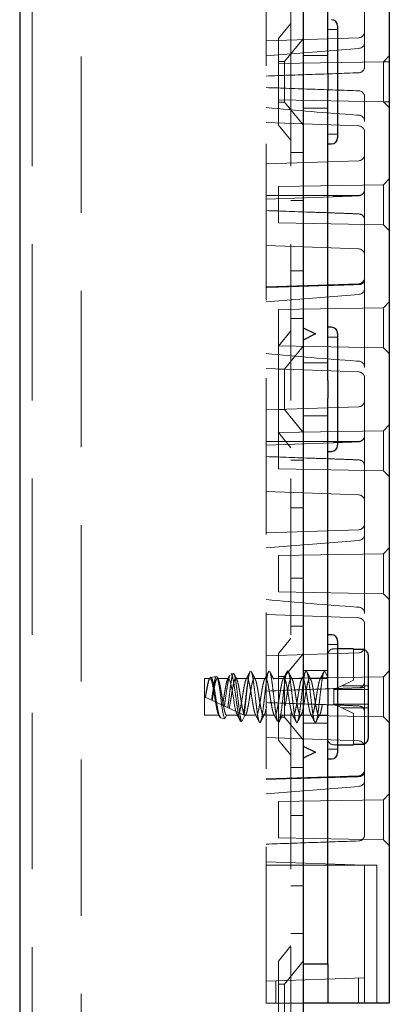
# Model space of a CAD drawing. Units: millimetres. Extents: x 11 to 205, y 5 to 292.
# Drawn here: x 138 to 141, y 151 to 159 of the extents above; entities that cross this region are included whole.
import ezdxf

# ---------------------------------------------------------------- set-up
doc = ezdxf.new("R2010")
doc.units = ezdxf.units.MM
doc.linetypes.add('HIDDEN', pattern=[1.905, 1.27, -0.635])

msp = doc.modelspace()

# ---------------------------------------------------------------- linework, layer by layer
at = {"color": 7, "linetype": 'Continuous', "lineweight": 25}
for p, q in [((137.6432, 241.3909), (137.6432, 106.3909)), ((139.9432, 226.3909), (139.9432, 106.3909)), ((140.6432, 166.3809), (140.6432, 151.4009)), ((140.1432, 158.9618), (140.1432, 161.32)), ((140.2232, 159.3459), (140.2232, 158.8909)), ((140.1432, 158.9618), (140.1432, 158.82)), ((140.1432, 156.4618), (140.1432, 158.82)), ((140.2232, 158.8909), (140.2232, 158.4359)), ((140.1432, 158.3859), (140.1732, 158.3859)), ((139.9432, 156.8909), (140.0432, 156.8409)), ((140.0432, 156.8409), (139.9432, 156.7909)), ((140.1732, 156.8959), (140.1432, 156.8959)), ((140.2232, 156.8459), (140.2232, 156.3909)), ((140.1432, 156.4618), (140.1432, 156.32)), ((140.2232, 156.3909), (140.2232, 155.9359)), ((140.1432, 153.9618), (140.1432, 156.32)), ((140.1432, 155.8859), (140.1732, 155.8859)), ((140.1732, 154.3959), (140.1432, 154.3959)), ((140.2232, 154.3459), (140.2232, 153.8909)), ((140.3532, 154.2809), (140.2232, 154.2809)), ((140.3532, 154.2809), (140.3532, 154.2763)), ((140.4232, 154.2763), (140.3532, 154.2763)), ((140.4732, 153.5563), (140.4732, 154.2256)), ((140.1432, 153.9618), (140.1432, 153.82)), ((140.2232, 153.8909), (140.2232, 153.4359)), ((140.1432, 151.7209), (140.1432, 153.82)), ((139.9432, 153.4909), (140.0432, 153.4409)), ((140.2232, 153.5009), (140.3532, 153.5009)), ((140.3532, 153.5056), (140.4232, 153.5056)), ((140.3532, 153.5056), (140.3532, 153.5009)), ((140.0432, 153.4409), (139.9432, 153.3909)), ((140.1432, 153.3859), (140.1732, 153.3859)), ((139.9432, 151.7209), (140.1432, 151.7209)), ((140.1432, 151.7209), (140.1432, 151.4009)), ((140.1432, 151.4009), (139.9432, 151.4009)), ((140.2432, 151.4009), (140.1432, 151.4009)), ((140.5432, 151.4009), (140.2432, 151.4009)), ((140.6432, 151.4009), (140.5432, 151.4009))]:
    msp.add_line(p, q, dxfattribs=at)
at = {"color": 7, "linetype": 'HIDDEN', "lineweight": 18}
for p, q in [((137.7432, 241.3909), (137.7432, 106.3909)), ((138.1432, 106.3909), (138.1432, 241.3909)), ((139.8432, 241.3909), (139.8432, 106.3909)), ((139.6432, 151.4009), (139.6432, 166.3809)), ((140.4432, 159.2124), (140.4432, 160.5695)), ((139.8432, 159.3659), (139.7432, 159.2424)), ((140.2232, 159.3159), (140.1432, 159.3159)), ((140.395, 159.2492), (139.6432, 159.223)), ((139.7432, 158.5394), (139.7432, 159.2424)), ((139.9432, 159.2412), (139.7932, 159.0559)), ((139.6433, 159.1028), (140.3969, 159.1617)), ((140.4432, 159.0142), (140.4432, 159.2124)), ((140.1432, 159.1059), (139.9432, 159.1059)), ((140.6432, 159.1009), (140.5959, 159.0536)), ((139.7932, 159.0559), (139.7432, 159.0559)), ((140.5959, 159.0536), (139.7432, 159.0387)), ((139.7932, 159.0559), (139.7932, 158.7259)), ((140.6432, 159.0544), (140.5959, 159.0536)), ((140.5959, 159.0536), (140.5959, 158.7283)), ((139.7432, 158.7431), (140.5959, 158.7283)), ((140.4432, 158.5695), (140.4432, 158.7676)), ((139.7432, 158.7259), (139.7932, 158.7259)), ((139.7932, 158.7259), (139.9432, 158.5407)), ((139.9432, 158.6759), (140.1432, 158.6759)), ((140.5959, 158.7283), (140.6432, 158.6809)), ((140.5959, 158.7283), (140.6432, 158.7274)), ((139.6432, 158.5589), (140.395, 158.5326)), ((139.7432, 158.5394), (139.8432, 158.4159)), ((140.4432, 157.2124), (140.4432, 158.5695)), ((140.1432, 158.4659), (140.2232, 158.4659)), ((139.9432, 158.3159), (139.8432, 158.3159)), ((140.395, 158.2492), (139.6432, 158.223)), ((140.6432, 158.1009), (140.5959, 158.0536)), ((140.5959, 158.0536), (139.7432, 158.0387)), ((139.7432, 158.0387), (139.7432, 157.8909)), ((140.5959, 158.0536), (140.5959, 157.7283)), ((139.6432, 157.9659), (140.2262, 157.9659)), ((139.6432, 157.938), (140.1887, 157.957)), ((140.3934, 157.9663), (140.3934, 157.9663)), ((140.3952, 157.9646), (140.3951, 157.9646)), ((140.4429, 158.0159), (140.4428, 158.014)), ((140.4428, 158.0122), (140.4428, 158.0142)), ((139.7432, 157.8909), (139.7432, 157.7431)), ((139.8432, 157.9265), (139.9432, 157.9265)), ((140.3951, 157.8172), (140.3952, 157.8172)), ((139.7432, 157.7431), (140.5959, 157.7283)), ((140.4428, 157.7696), (140.4428, 157.7676)), ((140.5959, 157.7283), (140.6432, 157.6809)), ((139.6432, 157.5589), (140.395, 157.5326)), ((139.8432, 157.3553), (139.9432, 157.3553)), ((140.395, 157.2492), (139.6432, 157.223)), ((139.6433, 157.1028), (140.3969, 157.1617)), ((140.4432, 156.5695), (140.4432, 157.2124)), ((140.6432, 157.1009), (140.5959, 157.0536)), ((140.5959, 157.0536), (139.7432, 157.0387)), ((139.7432, 157.0387), (139.7432, 156.8909)), ((140.5959, 157.0536), (140.5959, 156.7283)), ((139.8432, 156.9659), (139.9432, 156.9659)), ((139.7432, 156.8909), (139.7432, 156.7431)), ((139.8432, 156.8659), (139.7432, 156.7424)), ((139.7432, 156.7431), (140.5959, 156.7283)), ((139.7432, 156.0394), (139.7432, 156.7424)), ((139.9432, 156.7412), (139.7932, 156.5559)), ((140.2232, 156.8159), (140.1432, 156.8159)), ((140.5959, 156.7283), (140.6432, 156.6809)), ((140.1432, 156.6059), (139.9432, 156.6059)), ((139.6432, 156.5589), (140.395, 156.5326)), ((139.7932, 156.5559), (139.7432, 156.5559)), ((139.7932, 156.5559), (139.7932, 156.2259)), ((140.4432, 155.2124), (140.4432, 156.5695)), ((140.395, 156.2492), (139.6432, 156.223)), ((139.7432, 156.2259), (139.7932, 156.2259)), ((139.7932, 156.2259), (139.9432, 156.0407)), ((139.9432, 156.1759), (140.1432, 156.1759)), ((140.6432, 156.1009), (140.5959, 156.0536)), ((140.5959, 156.0536), (139.7432, 156.0387)), ((139.7432, 156.0394), (139.8432, 155.9159)), ((139.7432, 156.0387), (139.7432, 155.8909)), ((140.5959, 156.0536), (140.5959, 155.7283)), ((139.6432, 155.9659), (140.1431, 155.9659)), ((139.6432, 155.938), (140.1887, 155.957)), ((140.1432, 155.9659), (140.2232, 155.9659)), ((140.2233, 155.9659), (140.2262, 155.9659)), ((140.3934, 155.9663), (140.3934, 155.9663)), ((140.3952, 155.9646), (140.3951, 155.9646)), ((140.4429, 156.0159), (140.4428, 156.014)), ((140.4428, 156.0122), (140.4428, 156.0142)), ((139.7432, 155.8909), (139.7432, 155.7431)), ((139.9432, 155.8159), (139.8432, 155.8159)), ((140.3951, 155.8172), (140.3952, 155.8172)), ((139.7432, 155.7431), (140.5959, 155.7283)), ((140.4428, 155.7696), (140.4428, 155.7676)), ((140.5959, 155.7283), (140.6432, 155.6809)), ((139.6432, 155.5589), (140.395, 155.5326)), ((139.8432, 155.4265), (139.9432, 155.4265)), ((140.395, 155.2492), (139.6432, 155.223)), ((139.6433, 155.1028), (140.3969, 155.1617)), ((140.4432, 154.5695), (140.4432, 155.2124)), ((140.6432, 155.1009), (140.5959, 155.0536)), ((140.5959, 155.0536), (139.7432, 155.0387)), ((139.7432, 155.0387), (139.7432, 154.8909)), ((140.5959, 155.0536), (140.5959, 154.7283)), ((139.7432, 154.8909), (139.7432, 154.7431)), ((139.8432, 154.8553), (139.9432, 154.8553)), ((139.7432, 154.7431), (140.5959, 154.7283)), ((140.5959, 154.7283), (140.6432, 154.6809)), ((139.6432, 154.5589), (140.395, 154.5326)), ((140.4432, 153.2124), (140.4432, 154.5695)), ((139.8432, 154.4659), (139.9432, 154.4659)), ((139.8432, 154.3659), (139.7432, 154.2424)), ((140.2232, 154.3159), (140.1432, 154.3159)), ((140.2232, 154.2809), (140.1932, 154.2809)), ((140.3532, 154.2763), (140.3532, 154.0255)), ((140.395, 154.2492), (139.6432, 154.223)), ((139.7432, 153.5394), (139.7432, 154.2424)), ((139.9432, 154.2412), (139.7932, 154.0559)), ((140.1432, 154.1059), (139.9432, 154.1059)), ((140.0887, 154.0409), (140.1182, 154.1009)), ((140.1182, 154.1009), (140.1432, 154.0501)), ((140.6432, 154.1009), (140.5959, 154.0536)), ((139.1432, 153.7409), (139.1432, 154.0409)), ((139.1887, 154.0409), (139.1432, 154.0409)), ((139.2394, 154.0571), (139.1925, 154.0492)), ((139.3387, 154.0409), (139.2477, 154.0409)), ((139.3781, 154.0805), (139.3563, 154.0768)), ((139.4888, 154.0409), (139.3977, 154.0409)), ((139.6388, 154.0409), (139.5477, 154.0409)), ((139.7888, 154.0409), (139.6977, 154.0409)), ((139.7932, 154.0559), (139.7432, 154.0559)), ((140.5959, 154.0536), (139.7432, 154.0387)), ((139.7932, 154.0559), (139.7932, 153.7259)), ((139.9388, 154.0409), (139.8477, 154.0409)), ((140.0886, 154.0409), (139.9977, 154.0409)), ((140.1432, 154.0409), (140.0887, 154.0409)), ((140.2575, 153.9809), (140.3532, 154.0255)), ((140.5959, 154.0536), (140.5959, 153.7283)), ((140.1932, 153.9509), (140.1948, 153.9517)), ((140.1932, 153.9509), (140.1932, 153.8309)), ((140.2575, 153.9809), (140.1948, 153.9517)), ((140.1948, 153.9517), (140.1961, 153.9509)), ((140.4732, 153.9509), (140.1961, 153.9509)), ((140.4732, 153.9809), (140.2575, 153.9809)), ((140.3952, 153.9646), (140.3951, 153.9646)), ((140.4428, 154.0122), (140.4428, 154.0142)), ((139.1432, 153.8909), (139.4714, 153.7383)), ((140.1932, 153.8309), (140.1948, 153.8302)), ((140.1961, 153.8309), (140.1948, 153.8302)), ((140.1948, 153.8302), (140.2575, 153.8009)), ((140.1961, 153.8309), (140.4732, 153.8309)), ((140.3532, 153.7563), (140.2575, 153.8009)), ((140.2575, 153.8009), (140.4732, 153.8009)), ((140.3951, 153.8172), (140.3952, 153.8172)), ((139.2637, 153.7409), (139.1432, 153.7409)), ((139.2746, 153.7188), (139.2637, 153.7409)), ((139.309, 153.713), (139.2746, 153.7188)), ((139.3227, 153.7409), (139.309, 153.713)), ((139.3227, 153.7409), (139.4137, 153.7409)), ((139.4382, 153.6912), (139.4137, 153.7409)), ((139.4714, 153.7383), (139.4475, 153.6896)), ((139.4714, 153.7383), (139.4724, 153.7379)), ((139.4727, 153.7409), (139.5637, 153.7409)), ((139.4734, 153.7374), (139.4759, 153.7423)), ((139.6227, 153.7409), (139.7137, 153.7409)), ((139.7432, 153.7431), (139.8631, 153.7411)), ((139.7432, 153.7259), (139.7932, 153.7259)), ((139.7727, 153.7409), (139.8637, 153.7409)), ((139.7932, 153.7259), (139.9432, 153.5407)), ((139.8633, 153.741), (140.5959, 153.7283)), ((139.9227, 153.7409), (140.0137, 153.7409)), ((140.0727, 153.7409), (140.1432, 153.7409)), ((140.3532, 153.7563), (140.3532, 153.5056)), ((140.4428, 153.7696), (140.4428, 153.7676)), ((140.5959, 153.7283), (140.6432, 153.6809)), ((139.4475, 153.6896), (139.4382, 153.6912)), ((139.5932, 153.6809), (139.5927, 153.682)), ((139.5927, 153.682), (139.5935, 153.6816)), ((139.5935, 153.6816), (139.5932, 153.6809)), ((139.5935, 153.6816), (139.5944, 153.6812)), ((139.5944, 153.6812), (139.5973, 153.6857)), ((139.9432, 153.6759), (140.1432, 153.6759)), ((139.6432, 153.5589), (140.395, 153.5326)), ((139.7432, 153.5394), (139.8432, 153.4159)), ((140.1432, 153.4659), (140.2232, 153.4659)), ((140.1932, 153.5009), (140.2232, 153.5009)), ((139.9432, 153.3159), (139.8432, 153.3159)), ((140.395, 153.2492), (139.6432, 153.223)), ((139.6433, 153.1028), (140.3969, 153.1617)), ((140.4432, 152.7692), (140.4432, 153.2124)), ((140.6432, 153.1009), (140.5959, 153.0536)), ((140.5959, 153.0536), (139.7432, 153.0387)), ((139.7432, 153.0387), (139.7432, 152.8909)), ((140.5959, 153.0536), (140.5959, 152.7283)), ((139.8432, 152.9265), (139.9432, 152.9265)), ((139.7432, 152.8909), (139.7432, 152.7431)), ((139.7432, 152.7431), (140.5959, 152.7283)), ((140.5959, 152.7283), (140.6432, 152.6809)), ((140.4432, 152.5209), (139.6432, 152.5489)), ((140.5432, 152.5209), (139.6432, 152.5209)), ((140.4432, 152.4709), (140.4432, 152.5209)), ((140.5432, 151.5009), (140.5432, 152.5209)), ((140.4432, 151.6559), (140.4432, 152.4709)), ((139.8432, 152.3553), (139.9432, 152.3553)), ((139.8432, 151.9659), (139.9432, 151.9659)), ((139.8432, 151.8659), (139.7432, 151.7424)), ((139.7432, 151.0394), (139.7432, 151.7424)), ((139.9432, 151.7412), (139.7932, 151.5559)), ((140.4432, 151.6059), (140.4432, 151.6559)), ((139.6432, 151.578), (140.4432, 151.6059)), ((139.7232, 151.4009), (139.7232, 151.5808)), ((139.7932, 151.5559), (139.7432, 151.5559)), ((139.7932, 151.5559), (139.7932, 151.2259)), ((140.3932, 151.6042), (140.3932, 151.4009)), ((140.4432, 151.6059), (140.4432, 151.4009)), ((140.5432, 151.5009), (140.5432, 151.4009)), ((139.9432, 151.4009), (139.6432, 151.4009))]:
    msp.add_line(p, q, dxfattribs=at)
at = {"color": 7, "linetype": 'HIDDEN', "lineweight": 18, "flags": 128}
for points in [[(139.2397, 154.0553), (139.2449, 154.0533), (139.2525, 154.032), (139.2598, 153.9943), (139.2674, 153.9444), (139.2748, 153.8875), (139.2822, 153.8305), (139.2897, 153.7791), (139.297, 153.74), (139.3046, 153.7173), (139.309, 153.713), (139.309, 153.713)], [(139.3387, 154.0391), (139.3421, 154.0393), (139.3499, 154.0248), (139.3575, 153.997), (139.365, 153.9585), (139.3728, 153.9126), (139.3802, 153.8656), (139.388, 153.8201), (139.3955, 153.7823), (139.4031, 153.7554), (139.4137, 153.7409), (139.4137, 153.7409)]]:
    msp.add_lwpolyline(points, dxfattribs=at)
at = {"color": 7, "linetype": 'Continuous', "lineweight": 25}
for centre, start, end in [((140.1732, 159.3459), 0, 90), ((140.1732, 158.4359), 270, 0), ((140.1732, 156.8459), 0, 90), ((140.1732, 155.9359), 270, 0), ((140.1732, 154.3459), 0, 90), ((140.1732, 153.4359), 270, 0)]:
    msp.add_arc(centre, 0.05, start, end, dxfattribs=at)
at = {"color": 7, "linetype": 'HIDDEN', "lineweight": 18}
for centre, radius, start, end in [((140.3932, 159.2992), 0.05, 272, 360), ((140.3932, 159.2124), 0.05, 274.10094, 0), ((140.3932, 159.0142), 0.05, 272, 0), ((140.3932, 158.7676), 0.05, 0, 88), ((140.3932, 158.5695), 0.05, 0, 85.89906), ((140.3932, 158.4826), 0.05, 0, 88), ((140.3932, 158.2992), 0.05, 272, 0), ((140.3932, 158.0159), 0.0496, 270.25325, 357.7791), ((140.3932, 158.0142), 0.0496, 272.25215, 357.71096), ((140.3932, 157.7676), 0.0496, 2.28904, 87.74785), ((140.3932, 157.4826), 0.05, 0, 88), ((140.3932, 157.2992), 0.05, 272, 0), ((140.3932, 157.2124), 0.05, 274.10094, 0), ((140.3932, 156.5695), 0.05, 0, 85.89906), ((140.3932, 156.4826), 0.05, 0, 88), ((140.3932, 156.2992), 0.05, 272, 0), ((140.3932, 156.0159), 0.0496, 270.25325, 357.7791), ((140.3932, 156.0142), 0.0496, 272.25215, 357.71096), ((140.3932, 155.7676), 0.0496, 2.28904, 87.74785), ((140.3932, 155.4826), 0.05, 0, 88), ((140.3932, 155.2992), 0.05, 272, 0), ((140.3932, 155.2124), 0.05, 274.10094, 0), ((140.3932, 154.5695), 0.05, 0, 85.89906), ((140.3932, 154.4826), 0.05, 0, 88), ((140.1932, 154.2309), 0.05, 90, 180), ((140.3932, 154.2992), 0.05, 272, 0), ((140.3932, 154.0142), 0.0496, 272.25215, 357.71096), ((140.3932, 153.7676), 0.0496, 2.28904, 87.74785), ((140.1932, 153.5509), 0.05, 180, 270), ((140.3932, 153.4826), 0.05, 0, 88), ((140.3932, 153.2992), 0.05, 272, 0), ((140.3932, 153.2124), 0.05, 274.10094, 0), ((140.3932, 152.7692), 0.05, 272, 0)]:
    msp.add_arc(centre, radius, start, end, dxfattribs=at)
for points, knots in [([(139.6432, 158.938), (139.7681, 158.9424), (140.0187, 158.9511), (140.2693, 158.9599), (140.395, 158.9642)], [0, 0, 0, 0, 0.498468, 1, 1, 1, 1]), ([(140.395, 158.8176), (140.2693, 158.822), (140.0187, 158.8307), (139.7681, 158.8395), (139.6432, 158.8439)], [0, 0, 0, 0, 0.5015315, 1, 1, 1, 1]), ([(140.3968, 158.6194), (140.3905, 158.6198), (140.1391, 158.6372), (139.8881, 158.6593), (139.6434, 158.6808)], [0, 0, 0, 0, 0.025081, 1, 1, 1, 1]), ([(140.4429, 158.0159), (140.443, 158.0265), (140.4432, 158.0373), (140.4432, 158.0481), (140.4432, 158.0483), (140.4432, 158.0483)], [0, 0, 0, 0, 0.978138, 0.999961, 1, 1, 1, 1]), ([(140.3951, 157.9646), (140.3618, 157.9634), (140.2936, 157.9608), (140.2248, 157.9583), (140.1893, 157.9571), (140.1887, 157.957)], [0, 0, 0, 0, 0.484235, 0.991214, 1, 1, 1, 1]), ([(140.3934, 157.9663), (140.3601, 157.9662), (140.3049, 157.966), (140.2492, 157.9659), (140.2268, 157.9659), (140.2262, 157.9659)], [0, 0, 0, 0, 0.598008, 0.990003, 1, 1, 1, 1]), ([(140.1887, 157.8248), (140.1318, 157.8268), (139.95, 157.8331), (139.7681, 157.8395), (139.6432, 157.8439)], [0, 0, 0, 0, 0.313099, 1, 1, 1, 1]), ([(140.1887, 157.8248), (140.1893, 157.8248), (140.2248, 157.8236), (140.2936, 157.8211), (140.3618, 157.8185), (140.3951, 157.8172)], [0, 0, 0, 0, 0.008786, 0.515765, 1, 1, 1, 1]), ([(140.4428, 157.7676), (140.443, 157.7565), (140.4432, 157.7451), (140.4432, 157.7337), (140.4432, 157.7335), (140.4432, 157.7335)], [0, 0, 0, 0, 0.979233, 0.999963, 1, 1, 1, 1]), ([(140.395, 157.2417), (140.1794, 157.2355), (139.9288, 157.2283), (139.6782, 157.2207), (139.6432, 157.2196)], [0, 0, 0, 0, 0.8603245, 1, 1, 1, 1]), ([(140.4432, 157.2802), (140.4432, 157.2801), (140.4432, 157.2762), (140.4415, 157.2684), (140.4342, 157.2574), (140.4229, 157.2488), (140.4093, 157.2431), (140.3997, 157.2421), (140.395, 157.2417)], [0, 0, 0, 0, 0.005268, 0.224024, 0.448801, 0.670147, 0.83473, 1, 1, 1, 1]), ([(140.3968, 156.6194), (140.3905, 156.6198), (140.1391, 156.6372), (139.8881, 156.6593), (139.6434, 156.6808)], [0, 0, 0, 0, 0.025081, 1, 1, 1, 1]), ([(140.4429, 156.0159), (140.443, 156.0265), (140.4432, 156.0373), (140.4432, 156.0481), (140.4432, 156.0483), (140.4432, 156.0483)], [0, 0, 0, 0, 0.978138, 0.999961, 1, 1, 1, 1]), ([(140.3951, 155.9646), (140.3618, 155.9634), (140.2936, 155.9608), (140.2248, 155.9583), (140.1893, 155.9571), (140.1887, 155.957)], [0, 0, 0, 0, 0.484235, 0.991214, 1, 1, 1, 1]), ([(140.3934, 155.9663), (140.3601, 155.9662), (140.3049, 155.966), (140.2492, 155.9659), (140.2268, 155.9659), (140.2262, 155.9659)], [0, 0, 0, 0, 0.5980077, 0.9900031, 1, 1, 1, 1]), ([(140.1887, 155.8248), (140.1318, 155.8268), (139.95, 155.8331), (139.7681, 155.8395), (139.6432, 155.8439)], [0, 0, 0, 0, 0.313099, 1, 1, 1, 1]), ([(140.1887, 155.8248), (140.1893, 155.8248), (140.2248, 155.8236), (140.2936, 155.8211), (140.3618, 155.8185), (140.3951, 155.8172)], [0, 0, 0, 0, 0.008786, 0.515765, 1, 1, 1, 1]), ([(140.4428, 155.7676), (140.443, 155.7565), (140.4432, 155.7451), (140.4432, 155.7337), (140.4432, 155.7335), (140.4432, 155.7335)], [0, 0, 0, 0, 0.979233, 0.999963, 1, 1, 1, 1]), ([(140.3968, 154.6194), (140.3905, 154.6198), (140.1391, 154.6372), (139.8881, 154.6593), (139.6434, 154.6808)], [0, 0, 0, 0, 0.025081, 1, 1, 1, 1]), ([(139.4992, 154.038), (139.5024, 154.0562), (139.5082, 154.0889), (139.514, 154.0969), (139.5166, 154.1004)], [0, 0, 0, 0, 0.556117, 1, 1, 1, 1]), ([(139.6009, 153.6928), (139.6033, 153.7006), (139.6083, 153.7167), (139.6153, 153.7641), (139.6232, 153.8238), (139.6307, 153.891), (139.6382, 153.958), (139.6462, 154.0182), (139.6533, 154.0653), (139.6613, 154.0963), (139.6663, 154.0993), (139.6688, 154.1009)], [0, 0, 0, 0, 0.102328, 0.213256, 0.326603, 0.438593, 0.550584, 0.663931, 0.774859, 0.888312, 1, 1, 1, 1]), ([(139.7455, 153.6829), (139.747, 153.6846), (139.7511, 153.6893), (139.7581, 153.7166), (139.7653, 153.7637), (139.7732, 153.8239), (139.7807, 153.8909), (139.7882, 153.958), (139.7962, 154.0181), (139.8033, 154.0656), (139.8113, 154.0953), (139.8187, 154.1044), (139.8263, 154.092), (139.8342, 154.0593), (139.8414, 154.0095), (139.8494, 153.948), (139.8568, 153.8804), (139.8645, 153.814), (139.8723, 153.7555), (139.8795, 153.7102), (139.8874, 153.6853), (139.8924, 153.6778), (139.8951, 153.6823), (139.8955, 153.6829)], [0, 0, 0, 0, 0.031147, 0.082434, 0.132581, 0.183821, 0.234447, 0.285073, 0.336313, 0.38646, 0.437747, 0.488237, 0.539004, 0.59018, 0.640349, 0.691669, 0.742045, 0.792936, 0.844033, 0.894249, 0.945584, 0.992382, 1, 1, 1, 1]), ([(139.9002, 153.6899), (139.9028, 153.6984), (139.9081, 153.7153), (139.9153, 153.764), (139.9232, 153.8238), (139.9307, 153.8909), (139.9382, 153.958), (139.9462, 154.0182), (139.9533, 154.0653), (139.9613, 154.0963), (139.9663, 154.0993), (139.9688, 154.1009)], [0, 0, 0, 0, 0.1122044, 0.2219126, 0.3340124, 0.4447703, 0.5555283, 0.6676281, 0.7773362, 0.8895407, 1, 1, 1, 1]), ([(140.0502, 153.6899), (140.0528, 153.6984), (140.0581, 153.7153), (140.0653, 153.764), (140.0732, 153.8238), (140.0807, 153.8909), (140.0882, 153.958), (140.0962, 154.0182), (140.1033, 154.0654), (140.1111, 154.0955), (140.1159, 154.0992), (140.1182, 154.1009)], [0, 0, 0, 0, 0.1131413, 0.2237654, 0.3368012, 0.4484839, 0.5601666, 0.6732025, 0.7838266, 0.8969679, 1, 1, 1, 1]), ([(139.1507, 153.8874), (139.1536, 153.9058), (139.1589, 153.9403), (139.1672, 153.9847), (139.1744, 154.0178), (139.1825, 154.0379), (139.1898, 154.0433), (139.1975, 154.0333), (139.2053, 154.0089), (139.2125, 153.9725), (139.2206, 153.9281), (139.2278, 153.8797), (139.2356, 153.8325), (139.2434, 153.7913), (139.2503, 153.7618), (139.2574, 153.7441), (139.2616, 153.742), (139.2637, 153.7409)], [0, 0, 0, 0, 0.077207, 0.1451249, 0.2116753, 0.2797882, 0.3466187, 0.4141504, 0.4819606, 0.5485734, 0.6167079, 0.6834141, 0.7510955, 0.8187768, 0.885483, 0.9432418, 1, 1, 1, 1]), ([(139.2746, 153.7188), (139.2722, 153.7205), (139.2669, 153.7244), (139.2581, 153.7512), (139.2496, 153.7942), (139.2402, 153.848), (139.2316, 153.9058), (139.2224, 153.9608), (139.2135, 154.0068), (139.2047, 154.0383), (139.1953, 154.052), (139.1869, 154.0468), (139.1773, 154.0233), (139.1689, 153.985), (139.1597, 153.9374), (139.154, 153.9034), (139.1513, 153.8872)], [0, 0, 0, 0, 0.0635755, 0.1395216, 0.215348, 0.2902702, 0.364618, 0.4385266, 0.5113514, 0.5842, 0.655506, 0.7269462, 0.7972383, 0.8672302, 0.9364985, 1, 1, 1, 1]), ([(139.2014, 153.8639), (139.2035, 153.8795), (139.208, 153.9133), (139.2154, 153.9646), (139.2227, 154.01), (139.2301, 154.044), (139.2351, 154.052), (139.2376, 154.0561)], [0, 0, 0, 0, 0.176065, 0.379285, 0.585139, 0.790746, 1, 1, 1, 1]), ([(139.2056, 153.8619), (139.2077, 153.8752), (139.2119, 153.902), (139.2187, 153.9445), (139.2262, 153.9847), (139.2334, 154.0178), (139.2414, 154.0379), (139.2488, 154.0433), (139.2565, 154.0333), (139.2643, 154.0089), (139.2715, 153.9725), (139.2795, 153.9281), (139.2868, 153.8797), (139.2946, 153.8325), (139.3023, 153.7913), (139.3092, 153.7618), (139.3164, 153.7441), (139.3206, 153.742), (139.3227, 153.7409)], [0, 0, 0, 0, 0.0543962, 0.1096573, 0.1751869, 0.239397, 0.3051147, 0.3695951, 0.434752, 0.5001776, 0.5644479, 0.6301865, 0.694547, 0.7598483, 0.8251496, 0.8895101, 0.9452377, 1, 1, 1, 1]), ([(139.2548, 154.0342), (139.2524, 154.0389), (139.2495, 154.0444), (139.2467, 154.05), (139.2463, 154.0508)], [0, 0, 0, 0, 0.8531151, 1, 1, 1, 1]), ([(139.2899, 153.8227), (139.2922, 153.8356), (139.2971, 153.863), (139.304, 153.9097), (139.3118, 153.9562), (139.3194, 153.9959), (139.3269, 154.0262), (139.3321, 154.0346), (139.3348, 154.0388)], [0, 0, 0, 0, 0.148378, 0.316613, 0.488305, 0.65859, 0.827925, 1, 1, 1, 1]), ([(139.3497, 154.0677), (139.349, 154.067), (139.3455, 154.063), (139.3386, 154.0354), (139.3302, 153.9883), (139.3207, 153.929), (139.3126, 153.8686), (139.3068, 153.8328), (139.3041, 153.8161)], [0, 0, 0, 0, 0.043669, 0.241799, 0.440159, 0.635831, 0.83064, 1, 1, 1, 1]), ([(139.349, 154.0681), (139.3475, 154.0653), (139.3417, 154.0539), (139.3359, 154.0425), (139.3315, 154.0341)], [0, 0, 0, 0, 0.250019, 1, 1, 1, 1]), ([(139.3324, 153.803), (139.333, 153.8072), (139.3362, 153.8295), (139.3419, 153.8749), (139.349, 153.9378), (139.3568, 153.9962), (139.3638, 154.0434), (139.3716, 154.074), (139.3788, 154.0842), (139.3863, 154.0726), (139.3939, 154.0403), (139.401, 153.9905), (139.4089, 153.9289), (139.4159, 153.8621), (139.4237, 153.7978), (139.4309, 153.7432), (139.4383, 153.7047), (139.444, 153.691), (139.447, 153.6899), (139.4475, 153.6896)], [0, 0, 0, 0, 0.014723, 0.0767, 0.138674, 0.201341, 0.264321, 0.327614, 0.391559, 0.455496, 0.520369, 0.585234, 0.650811, 0.716684, 0.782887, 0.849727, 0.916574, 0.984346, 1, 1, 1, 1]), ([(139.3441, 153.7975), (139.348, 153.8183), (139.3545, 153.8528), (139.3629, 153.9098), (139.3708, 153.9561), (139.3784, 153.9961), (139.3858, 154.0255), (139.3938, 154.0412), (139.401, 154.0418), (139.409, 154.0272), (139.4165, 153.9988), (139.424, 153.9595), (139.4319, 153.9134), (139.4391, 153.8648), (139.4471, 153.8191), (139.4545, 153.7804), (139.4621, 153.753), (139.47, 153.7395), (139.4772, 153.7413), (139.4852, 153.7581), (139.4906, 153.7805), (139.4972, 153.813), (139.5046, 153.8534), (139.5129, 153.9096), (139.5208, 153.9561), (139.5284, 153.9961), (139.5358, 154.0255), (139.5438, 154.0412), (139.551, 154.0418), (139.559, 154.0272), (139.5665, 153.9988), (139.574, 153.9595), (139.5819, 153.9134), (139.5891, 153.8648), (139.5971, 153.8191), (139.6045, 153.7804), (139.6121, 153.753), (139.62, 153.7395), (139.6272, 153.7413), (139.6352, 153.7581), (139.6406, 153.7805), (139.6472, 153.813), (139.6546, 153.8534), (139.6629, 153.9096), (139.6708, 153.9561), (139.6784, 153.9961), (139.6858, 154.0255), (139.6938, 154.0412), (139.701, 154.0418), (139.709, 154.0272), (139.7165, 153.9988), (139.724, 153.9595), (139.7319, 153.9134), (139.7391, 153.8648), (139.7471, 153.8191), (139.7545, 153.7804), (139.7621, 153.753), (139.77, 153.7395), (139.7772, 153.7413), (139.7852, 153.7581), (139.7906, 153.7805), (139.7972, 153.813), (139.8046, 153.8534), (139.8129, 153.9096), (139.8208, 153.9561), (139.8284, 153.9961), (139.8358, 154.0255), (139.8438, 154.0412), (139.851, 154.0418), (139.859, 154.0272), (139.8665, 153.9988), (139.874, 153.9595), (139.8819, 153.9134), (139.8891, 153.8648), (139.8971, 153.8191), (139.9045, 153.7804), (139.9121, 153.753), (139.92, 153.7395), (139.9272, 153.7413), (139.9352, 153.7581), (139.9406, 153.7805), (139.9472, 153.813), (139.9546, 153.8534), (139.9629, 153.9096), (139.9708, 153.9561), (139.9784, 153.9961), (139.9858, 154.0255), (139.9938, 154.0412), (140.001, 154.0418), (140.009, 154.0272), (140.0165, 153.9988), (140.024, 153.9595), (140.0319, 153.9134), (140.0391, 153.8648), (140.0471, 153.8191), (140.0545, 153.7804), (140.0621, 153.753), (140.07, 153.7395), (140.0772, 153.7413), (140.0852, 153.7581), (140.0906, 153.7805), (140.0972, 153.813), (140.1046, 153.8534), (140.1129, 153.9096), (140.1208, 153.9562), (140.1284, 153.9959), (140.1357, 154.0255), (140.1408, 154.034), (140.1432, 154.0382)], [0, 0, 0, 0, 0.014207, 0.0236278, 0.0332423, 0.0427779, 0.0522603, 0.0618962, 0.0713127, 0.0809394, 0.090448, 0.0999567, 0.1095834, 0.1189998, 0.1286357, 0.1381182, 0.1476538, 0.1572683, 0.1666891, 0.1763311, 0.1857917, 0.1877522, 0.2019591, 0.21138, 0.2209944, 0.2305301, 0.2400125, 0.2496484, 0.2590649, 0.2686915, 0.2782002, 0.2877089, 0.2973356, 0.306752, 0.3163879, 0.3258704, 0.335406, 0.3450205, 0.3544413, 0.3640833, 0.3735438, 0.3755044, 0.3897113, 0.3991322, 0.4087466, 0.4182823, 0.4277647, 0.4374006, 0.446817, 0.4564437, 0.4659524, 0.4754611, 0.4850878, 0.4945042, 0.5041401, 0.5136225, 0.5231582, 0.5327726, 0.5421935, 0.5518355, 0.561296, 0.5632566, 0.5774635, 0.5868844, 0.5964988, 0.6060345, 0.6155169, 0.6251528, 0.6345692, 0.6441959, 0.6537046, 0.6632133, 0.67284, 0.6822564, 0.6918923, 0.7013747, 0.7109104, 0.7205248, 0.7299457, 0.7395877, 0.7490482, 0.7510088, 0.7652157, 0.7746366, 0.784251, 0.7937867, 0.8032691, 0.812905, 0.8223214, 0.8319481, 0.8414568, 0.8509655, 0.8605922, 0.8700086, 0.8796445, 0.8891269, 0.8986626, 0.908277, 0.9176979, 0.9273399, 0.9368004, 0.9387609, 0.9529679, 0.9623888, 0.9720032, 0.9815388, 0.9910213, 1, 1, 1, 1]), ([(139.4382, 153.6912), (139.4378, 153.6913), (139.4346, 153.6922), (139.4281, 153.704), (139.419, 153.7416), (139.4105, 153.7959), (139.4011, 153.8603), (139.3927, 153.9275), (139.3832, 153.989), (139.3748, 154.0391), (139.3655, 154.0686), (139.3595, 154.0808), (139.3565, 154.0766), (139.3564, 154.0765)], [0, 0, 0, 0, 0.014721, 0.127476, 0.238542, 0.349708, 0.459184, 0.568512, 0.676694, 0.784138, 0.891036, 0.996544, 1, 1, 1, 1]), ([(139.4049, 154.034), (139.3997, 154.0442), (139.3929, 154.0573), (139.3862, 154.0705), (139.3847, 154.0735)], [0, 0, 0, 0, 0.775076, 1, 1, 1, 1]), ([(139.4258, 153.7595), (139.4284, 153.7689), (139.4335, 153.7873), (139.4412, 153.8293), (139.4491, 153.8759), (139.4563, 153.9245), (139.4643, 153.9693), (139.4716, 154.0065), (139.4793, 154.0319), (139.4871, 154.0431), (139.4944, 154.0389), (139.5024, 154.0199), (139.5096, 153.9877), (139.5175, 153.9459), (139.5252, 153.8984), (139.5325, 153.8501), (139.5405, 153.8063), (139.5477, 153.7703), (139.5556, 153.7483), (139.5609, 153.7388), (139.5636, 153.7413), (139.5637, 153.7414)], [0, 0, 0, 0, 0.057037, 0.112375, 0.16794, 0.222525, 0.278357, 0.333018, 0.388478, 0.443938, 0.498599, 0.55443, 0.609015, 0.664581, 0.719918, 0.774681, 0.830495, 0.885028, 0.940682, 0.99588, 1, 1, 1, 1]), ([(139.4992, 154.038), (139.4963, 154.0192), (139.4905, 153.9817), (139.4814, 153.9111), (139.4729, 153.8403), (139.4646, 153.7828), (139.4599, 153.7552), (139.4581, 153.7445)], [0, 0, 0, 0, 0.216422, 0.4330197, 0.6499049, 0.8640745, 1, 1, 1, 1]), ([(139.4641, 153.7417), (139.4654, 153.7506), (139.469, 153.7757), (139.4757, 153.829), (139.4829, 153.8987), (139.4903, 153.9685), (139.496, 154.0139), (139.4988, 154.0346), (139.4992, 154.038)], [0, 0, 0, 0, 0.1132359, 0.3225147, 0.5336859, 0.7449126, 0.9589147, 1, 1, 1, 1]), ([(139.5131, 154.096), (139.5079, 154.0856), (139.4974, 154.0648), (139.4867, 154.0442), (139.4814, 154.0339)], [0, 0, 0, 0, 0.502223, 1, 1, 1, 1]), ([(139.5549, 154.034), (139.5497, 154.0442), (139.5392, 154.0646), (139.5288, 154.0851), (139.5236, 154.0954)], [0, 0, 0, 0, 0.4984368, 1, 1, 1, 1]), ([(139.5236, 154.095), (139.5237, 154.0949), (139.5264, 154.093), (139.5319, 154.07), (139.5391, 154.0268), (139.547, 153.9677), (139.5547, 153.9014), (139.562, 153.8339), (139.57, 153.7723), (139.5772, 153.7228), (139.5853, 153.688), (139.5905, 153.6833), (139.5932, 153.6809)], [0, 0, 0, 0, 0.00501, 0.115779, 0.224131, 0.334385, 0.444197, 0.552895, 0.66363, 0.771883, 0.882308, 1, 1, 1, 1]), ([(139.5707, 153.7473), (139.5724, 153.751), (139.5768, 153.7604), (139.5834, 153.7881), (139.5912, 153.8291), (139.5991, 153.8759), (139.6063, 153.9245), (139.6143, 153.9693), (139.6216, 154.0065), (139.6293, 154.0319), (139.6371, 154.0431), (139.6444, 154.0389), (139.6524, 154.0199), (139.6596, 153.9877), (139.6675, 153.9459), (139.6752, 153.8984), (139.6825, 153.8501), (139.6905, 153.8063), (139.6977, 153.7703), (139.7056, 153.7483), (139.7109, 153.7388), (139.7136, 153.7413), (139.7137, 153.7414)], [0, 0, 0, 0, 0.035208, 0.090237, 0.143626, 0.197236, 0.249899, 0.303764, 0.356501, 0.410008, 0.463516, 0.516252, 0.570118, 0.622781, 0.67639, 0.729779, 0.782614, 0.836463, 0.889076, 0.942771, 0.996025, 1, 1, 1, 1]), ([(139.6631, 154.096), (139.6579, 154.0856), (139.6474, 154.0648), (139.6367, 154.0442), (139.6314, 154.0339)], [0, 0, 0, 0, 0.502223, 1, 1, 1, 1]), ([(139.7049, 154.034), (139.6997, 154.0442), (139.6892, 154.0646), (139.6788, 154.0851), (139.6736, 154.0954)], [0, 0, 0, 0, 0.498437, 1, 1, 1, 1]), ([(139.6737, 154.093), (139.6746, 154.0918), (139.678, 154.0874), (139.6843, 154.0585), (139.6914, 154.0097), (139.6994, 153.9479), (139.7068, 153.8805), (139.7145, 153.8139), (139.7223, 153.7559), (139.729, 153.7123), (139.7337, 153.6988), (139.7358, 153.6928)], [0, 0, 0, 0, 0.043014, 0.16679, 0.2881314, 0.412254, 0.5340942, 0.6571828, 0.7807671, 0.9022195, 1, 1, 1, 1]), ([(139.7207, 153.7473), (139.7224, 153.751), (139.7268, 153.7604), (139.7334, 153.7881), (139.7412, 153.8291), (139.7491, 153.8759), (139.7563, 153.9245), (139.7643, 153.9693), (139.7716, 154.0065), (139.7793, 154.0319), (139.7871, 154.0431), (139.7944, 154.0389), (139.8024, 154.0199), (139.8096, 153.9877), (139.8175, 153.9459), (139.8252, 153.8984), (139.8325, 153.8501), (139.8405, 153.8063), (139.8477, 153.7703), (139.8556, 153.7483), (139.8609, 153.7388), (139.8636, 153.7413), (139.8637, 153.7414)], [0, 0, 0, 0, 0.035208, 0.090237, 0.143626, 0.197236, 0.249899, 0.303764, 0.356501, 0.410008, 0.463516, 0.516252, 0.570118, 0.622781, 0.67639, 0.729779, 0.782614, 0.836463, 0.889076, 0.942771, 0.996025, 1, 1, 1, 1]), ([(139.8131, 154.096), (139.8079, 154.0856), (139.7974, 154.0648), (139.7867, 154.0442), (139.7814, 154.0339)], [0, 0, 0, 0, 0.502223, 1, 1, 1, 1]), ([(139.8549, 154.034), (139.8497, 154.0442), (139.8392, 154.0646), (139.8288, 154.0851), (139.8236, 154.0954)], [0, 0, 0, 0, 0.498437, 1, 1, 1, 1]), ([(139.8707, 153.7473), (139.8724, 153.751), (139.8768, 153.7604), (139.8834, 153.7881), (139.8912, 153.8291), (139.8991, 153.8759), (139.9063, 153.9245), (139.9143, 153.9693), (139.9216, 154.0065), (139.9293, 154.0319), (139.9371, 154.0431), (139.9444, 154.0389), (139.9524, 154.0199), (139.9596, 153.9877), (139.9675, 153.9459), (139.9752, 153.8984), (139.9825, 153.8501), (139.9905, 153.8063), (139.9977, 153.7703), (140.0056, 153.7483), (140.0109, 153.7388), (140.0136, 153.7413), (140.0137, 153.7414)], [0, 0, 0, 0, 0.035208, 0.090237, 0.143626, 0.197236, 0.249899, 0.303764, 0.356501, 0.410008, 0.463516, 0.516252, 0.570118, 0.622781, 0.67639, 0.729779, 0.782614, 0.836463, 0.889076, 0.942771, 0.996025, 1, 1, 1, 1]), ([(139.9631, 154.096), (139.9579, 154.0856), (139.9474, 154.0648), (139.9367, 154.0442), (139.9314, 154.0339)], [0, 0, 0, 0, 0.502223, 1, 1, 1, 1]), ([(140.0049, 154.034), (139.9997, 154.0442), (139.9892, 154.0646), (139.9788, 154.0851), (139.9736, 154.0954)], [0, 0, 0, 0, 0.498437, 1, 1, 1, 1]), ([(139.9737, 154.093), (139.9746, 154.0918), (139.978, 154.0874), (139.9843, 154.0585), (139.9914, 154.0097), (139.9994, 153.9479), (140.0068, 153.8805), (140.0145, 153.814), (140.0223, 153.7555), (140.0295, 153.7102), (140.0374, 153.6853), (140.0424, 153.6778), (140.0451, 153.6823), (140.0455, 153.6829)], [0, 0, 0, 0, 0.037145, 0.144034, 0.24882, 0.356008, 0.461224, 0.567519, 0.674242, 0.779124, 0.886345, 0.98409, 1, 1, 1, 1]), ([(140.0207, 153.7473), (140.0224, 153.751), (140.0268, 153.7604), (140.0334, 153.7881), (140.0412, 153.8291), (140.0491, 153.8759), (140.0563, 153.9245), (140.0643, 153.9693), (140.0716, 154.0065), (140.0793, 154.0318), (140.0852, 154.0404), (140.0882, 154.0408), (140.0887, 154.0409)], [0, 0, 0, 0, 0.074027, 0.189729, 0.301983, 0.4147, 0.525426, 0.638682, 0.749564, 0.862066, 0.974569, 1, 1, 1, 1]), ([(140.1131, 154.096), (140.1079, 154.0856), (140.0974, 154.0648), (140.0867, 154.0442), (140.0814, 154.0339)], [0, 0, 0, 0, 0.502223, 1, 1, 1, 1]), ([(140.4417, 153.9659), (140.4425, 153.9932), (140.4432, 154.0209), (140.4432, 154.0481), (140.4432, 154.0483), (140.4432, 154.0483)], [0, 0, 0, 0, 0.991363, 0.999984, 1, 1, 1, 1]), ([(139.6432, 153.938), (139.8569, 153.9455), (140.1075, 153.9542), (140.3581, 153.963), (140.395, 153.9642)], [0, 0, 0, 0, 0.85277, 1, 1, 1, 1]), ([(140.3951, 153.9646), (140.3618, 153.9634), (140.2936, 153.9608), (140.2248, 153.9583), (140.1893, 153.9571), (140.1887, 153.957)], [0, 0, 0, 0, 0.484235, 0.991214, 1, 1, 1, 1]), ([(140.395, 153.9642), (140.4005, 153.9644), (140.4115, 153.9648), (140.4258, 153.9653), (140.4366, 153.9657), (140.4401, 153.9658), (140.4417, 153.9659)], [0, 0, 0, 0, 0.255035, 0.510019, 0.766685, 1, 1, 1, 1]), ([(140.1887, 153.8248), (140.1318, 153.8268), (139.95, 153.8331), (139.7681, 153.8395), (139.6432, 153.8439)], [0, 0, 0, 0, 0.313099, 1, 1, 1, 1]), ([(140.1887, 153.8248), (140.1893, 153.8248), (140.2248, 153.8236), (140.2936, 153.8211), (140.3618, 153.8185), (140.3951, 153.8172)], [0, 0, 0, 0, 0.008786, 0.515765, 1, 1, 1, 1]), ([(139.2562, 153.7484), (139.2582, 153.7445), (139.2622, 153.7367), (139.2662, 153.7289), (139.2682, 153.725)], [0, 0, 0, 0, 0.498804, 1, 1, 1, 1]), ([(139.4065, 153.7478), (139.4109, 153.7393), (139.4197, 153.7223), (139.4284, 153.7051), (139.4327, 153.6965)], [0, 0, 0, 0, 0.4985829, 1, 1, 1, 1]), ([(139.5551, 153.7506), (139.5602, 153.7408), (139.5705, 153.721), (139.5807, 153.701), (139.5859, 153.691)], [0, 0, 0, 0, 0.499234, 1, 1, 1, 1]), ([(139.5955, 153.6819), (139.6005, 153.692), (139.6107, 153.7121), (139.6208, 153.7323), (139.6259, 153.7423)], [0, 0, 0, 0, 0.500463, 1, 1, 1, 1]), ([(139.7051, 153.7506), (139.7102, 153.7408), (139.7205, 153.721), (139.7307, 153.701), (139.7359, 153.691)], [0, 0, 0, 0, 0.499234, 1, 1, 1, 1]), ([(139.7455, 153.6819), (139.7505, 153.692), (139.7607, 153.7121), (139.7708, 153.7323), (139.7759, 153.7423)], [0, 0, 0, 0, 0.500463, 1, 1, 1, 1]), ([(139.8551, 153.7506), (139.8602, 153.7408), (139.8705, 153.721), (139.8807, 153.701), (139.8859, 153.691)], [0, 0, 0, 0, 0.499234, 1, 1, 1, 1]), ([(139.8955, 153.6819), (139.9005, 153.692), (139.9107, 153.7121), (139.9208, 153.7323), (139.9259, 153.7423)], [0, 0, 0, 0, 0.5004626, 1, 1, 1, 1]), ([(140.0051, 153.7506), (140.0102, 153.7408), (140.0205, 153.721), (140.0307, 153.701), (140.0359, 153.691)], [0, 0, 0, 0, 0.499234, 1, 1, 1, 1]), ([(140.0455, 153.6819), (140.0505, 153.692), (140.0607, 153.7121), (140.0708, 153.7323), (140.0759, 153.7423)], [0, 0, 0, 0, 0.5004626, 1, 1, 1, 1]), ([(140.4428, 153.7676), (140.443, 153.7565), (140.4432, 153.7451), (140.4432, 153.7337), (140.4432, 153.7335), (140.4432, 153.7335)], [0, 0, 0, 0, 0.979233, 0.999963, 1, 1, 1, 1]), ([(139.6432, 153.2196), (139.8569, 153.226), (140.1075, 153.2335), (140.3581, 153.2406), (140.395, 153.2417)], [0, 0, 0, 0, 0.85277, 1, 1, 1, 1]), ([(140.395, 153.2417), (140.3997, 153.2421), (140.4093, 153.2431), (140.4229, 153.2488), (140.4342, 153.2574), (140.4415, 153.2684), (140.4432, 153.2762), (140.4432, 153.2801), (140.4432, 153.2802)], [0, 0, 0, 0, 0.1652695, 0.3298532, 0.5511991, 0.7759757, 0.9947316, 1, 1, 1, 1]), ([(139.6432, 152.693), (139.7668, 152.6973), (140.0174, 152.7061), (140.268, 152.7148), (140.395, 152.7192)], [0, 0, 0, 0, 0.493425, 1, 1, 1, 1])]:
    msp.add_open_spline(points, degree=3, knots=knots, dxfattribs=at)
at = {"color": 7, "linetype": 'Continuous', "lineweight": 25}
for points, knots in [([(140.4732, 154.2256), (140.4728, 154.2303), (140.472, 154.2408), (140.4646, 154.2557), (140.4538, 154.2666), (140.4407, 154.2737), (140.4307, 154.2761), (140.4242, 154.2763), (140.4232, 154.2763)], [0, 0, 0, 0, 0.179423, 0.398921, 0.616093, 0.752232, 0.963055, 1, 1, 1, 1]), ([(140.4232, 153.5056), (140.4239, 153.5056), (140.43, 153.5057), (140.4418, 153.5082), (140.4563, 153.5169), (140.4671, 153.5301), (140.4725, 153.544), (140.473, 153.5529), (140.4732, 153.5563)], [0, 0, 0, 0, 0.024661, 0.235438, 0.44634, 0.658755, 0.873696, 1, 1, 1, 1])]:
    msp.add_open_spline(points, degree=3, knots=knots, dxfattribs=at)

doc.saveas('drawing.dxf')
